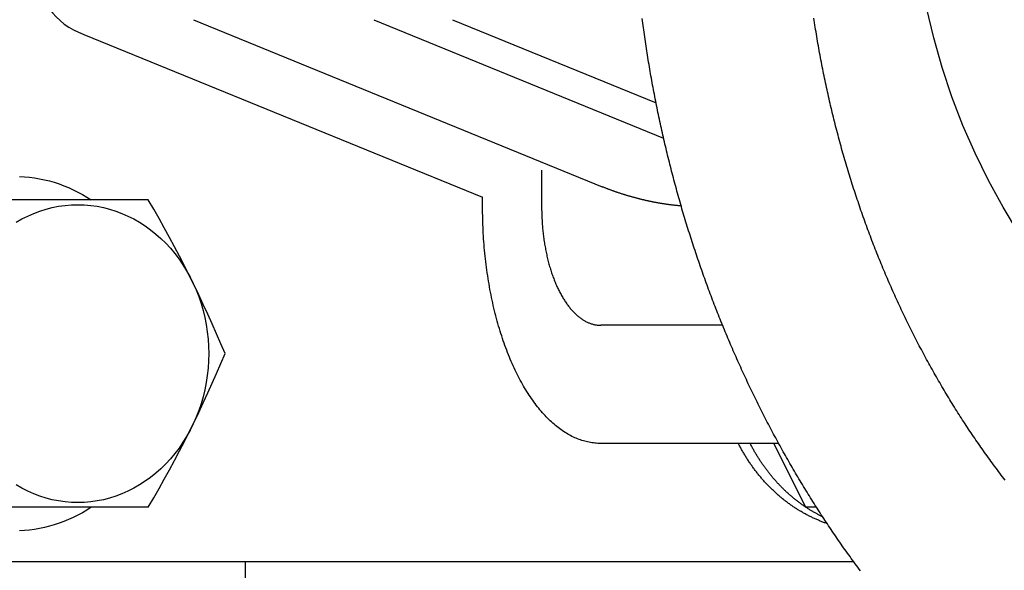
# Model space of a CAD drawing. Extents: x 72 to 1636, y 28 to 1128.
# Drawn here: x 544 to 586, y 372 to 396 of the extents above; entities that cross this region are included whole.
import ezdxf

# ---------------------------------------------------------------- set-up
doc = ezdxf.new("R2010")
doc.units = 0
doc.header["$LTSCALE"] = 16
doc.layers.get('0').update_dxf_attribs({"linetype": 'CONTINUOUS'})

msp = doc.modelspace()

# ---------------------------------------------------------------- linework, layer by layer
for p, q in [((551.186, 395.515), (568.498, 388.447)), ((558.82, 395.515), (571.093, 390.504)), ((562.154, 395.515), (570.773, 391.996)), ((546.549, 394.896), (563.429, 388.005)), ((565.929, 389.156), (565.929, 387.589)), ((549.274, 387.889), (542.775, 387.889)), ((563.429, 387.589), (563.429, 388.005)), ((573.59, 382.589), (568.429, 382.589)), ((575.966, 377.589), (568.429, 377.589)), ((577.113, 374.889), (575.763, 377.589)), ((549.274, 374.889), (542.775, 374.889)), ((577.565, 374.889), (577.113, 374.889)), ((536.925, 372.589), (579.138, 372.589)), ((553.397, 334.589), (553.397, 372.589))]:
    msp.add_line(p, q)
for points in [[(586.123, 386.505, 0), (585.463, 387.589, 0), (584.849, 388.709, 0), (584.283, 389.862, 0), (583.767, 391.045, 0), (583.302, 392.257, 0), (582.889, 393.493, 0), (582.529, 394.752, 0), (582.223, 396.029, 0)], [(579.426, 372.199, 0), (579.371, 372.274, 0), (579.315, 372.349, 0), (579.26, 372.424, 0), (579.205, 372.499, 0), (579.149, 372.574, 0), (579.095, 372.649, 0), (579.04, 372.724, 0), (578.985, 372.8, 0), (578.931, 372.875, 0), (578.876, 372.951, 0), (578.822, 373.027, 0), (578.768, 373.103, 0), (578.714, 373.179, 0), (578.66, 373.256, 0), (578.607, 373.332, 0), (578.553, 373.409, 0), (578.5, 373.486, 0), (578.447, 373.563, 0), (578.394, 373.64, 0), (578.341, 373.717, 0), (578.288, 373.794, 0), (578.236, 373.871, 0), (578.183, 373.949, 0), (578.131, 374.027, 0), (578.079, 374.105, 0), (578.027, 374.182, 0), (577.975, 374.261, 0), (577.923, 374.339, 0), (577.871, 374.417, 0), (577.82, 374.496, 0), (577.769, 374.574, 0), (577.718, 374.653, 0), (577.667, 374.732, 0), (577.616, 374.811, 0), (577.565, 374.89, 0), (577.514, 374.969, 0), (577.464, 375.049, 0), (577.414, 375.128, 0), (577.364, 375.208, 0), (577.314, 375.288, 0), (577.264, 375.367, 0), (577.214, 375.447, 0), (577.165, 375.528, 0), (577.115, 375.608, 0), (577.066, 375.688, 0), (577.017, 375.769, 0), (576.968, 375.849, 0), (576.92, 375.93, 0), (576.871, 376.011, 0), (576.822, 376.092, 0), (576.774, 376.173, 0), (576.726, 376.254, 0), (576.678, 376.336, 0), (576.63, 376.417, 0), (576.582, 376.499, 0), (576.535, 376.581, 0), (576.488, 376.662, 0), (576.44, 376.744, 0), (576.393, 376.827, 0), (576.346, 376.909, 0), (576.3, 376.991, 0), (576.253, 377.074, 0), (576.206, 377.156, 0), (576.16, 377.239, 0), (576.114, 377.322, 0), (576.068, 377.405, 0), (576.022, 377.488, 0), (575.976, 377.571, 0), (575.931, 377.654, 0), (575.885, 377.737, 0), (575.84, 377.821, 0), (575.795, 377.904, 0), (575.75, 377.988, 0), (575.705, 378.072, 0), (575.661, 378.156, 0), (575.616, 378.24, 0), (575.572, 378.324, 0), (575.528, 378.408, 0), (575.484, 378.493, 0), (575.44, 378.577, 0), (575.396, 378.662, 0), (575.353, 378.747, 0), (575.31, 378.831, 0), (575.266, 378.916, 0), (575.223, 379.001, 0), (575.18, 379.087, 0), (575.138, 379.172, 0), (575.095, 379.257, 0), (575.053, 379.343, 0), (575.01, 379.428, 0), (574.968, 379.514, 0), (574.926, 379.6, 0), (574.884, 379.686, 0), (574.843, 379.772, 0), (574.801, 379.858, 0), (574.76, 379.944, 0), (574.719, 380.03, 0), (574.678, 380.117, 0), (574.637, 380.203, 0), (574.596, 380.29, 0), (574.556, 380.377, 0), (574.515, 380.463, 0), (574.475, 380.55, 0), (574.435, 380.637, 0), (574.395, 380.724, 0), (574.356, 380.812, 0), (574.316, 380.899, 0), (574.277, 380.986, 0), (574.237, 381.074, 0), (574.198, 381.162, 0), (574.159, 381.249, 0), (574.121, 381.337, 0), (574.082, 381.425, 0), (574.044, 381.513, 0), (574.005, 381.601, 0), (573.967, 381.689, 0), (573.929, 381.778, 0), (573.891, 381.866, 0), (573.854, 381.955, 0), (573.816, 382.043, 0), (573.779, 382.132, 0), (573.742, 382.221, 0), (573.705, 382.309, 0), (573.668, 382.398, 0), (573.632, 382.487, 0), (573.595, 382.577, 0), (573.559, 382.666, 0), (573.523, 382.755, 0), (573.487, 382.845, 0), (573.451, 382.934, 0), (573.415, 383.024, 0), (573.38, 383.113, 0), (573.344, 383.203, 0), (573.309, 383.293, 0), (573.274, 383.383, 0), (573.239, 383.473, 0), (573.205, 383.563, 0), (573.17, 383.653, 0), (573.136, 383.744, 0), (573.102, 383.834, 0), (573.068, 383.924, 0), (573.034, 384.015, 0), (573, 384.106, 0), (572.967, 384.196, 0), (572.933, 384.287, 0), (572.9, 384.378, 0), (572.867, 384.469, 0), (572.834, 384.56, 0), (572.802, 384.651, 0), (572.769, 384.742, 0), (572.737, 384.834, 0), (572.705, 384.925, 0), (572.673, 385.017, 0), (572.641, 385.108, 0), (572.609, 385.2, 0), (572.578, 385.291, 0), (572.546, 385.383, 0), (572.515, 385.475, 0), (572.484, 385.567, 0), (572.453, 385.659, 0), (572.423, 385.751, 0), (572.392, 385.843, 0), (572.362, 385.936, 0), (572.332, 386.028, 0), (572.302, 386.12, 0), (572.272, 386.213, 0), (572.242, 386.305, 0), (572.213, 386.398, 0), (572.183, 386.491, 0), (572.154, 386.583, 0), (572.125, 386.676, 0), (572.097, 386.769, 0), (572.068, 386.862, 0), (572.039, 386.955, 0), (572.011, 387.048, 0), (571.983, 387.142, 0), (571.955, 387.235, 0), (571.927, 387.328, 0), (571.9, 387.422, 0), (571.872, 387.515, 0), (571.845, 387.609, 0), (571.818, 387.702, 0), (571.791, 387.796, 0), (571.764, 387.89, 0), (571.738, 387.983, 0), (571.711, 388.077, 0), (571.685, 388.171, 0), (571.659, 388.265, 0), (571.633, 388.359, 0), (571.607, 388.454, 0), (571.582, 388.548, 0), (571.556, 388.642, 0), (571.531, 388.736, 0), (571.506, 388.831, 0), (571.481, 388.925, 0), (571.457, 389.02, 0), (571.432, 389.114, 0), (571.408, 389.209, 0), (571.384, 389.304, 0), (571.36, 389.398, 0), (571.336, 389.493, 0), (571.312, 389.588, 0), (571.289, 389.683, 0), (571.265, 389.778, 0), (571.242, 389.873, 0), (571.219, 389.968, 0), (571.196, 390.063, 0), (571.174, 390.159, 0), (571.151, 390.254, 0), (571.129, 390.349, 0), (571.107, 390.445, 0), (571.085, 390.54, 0), (571.063, 390.636, 0), (571.042, 390.731, 0), (571.02, 390.827, 0), (570.999, 390.923, 0), (570.978, 391.018, 0), (570.957, 391.114, 0), (570.936, 391.21, 0), (570.916, 391.306, 0), (570.895, 391.402, 0), (570.875, 391.498, 0), (570.855, 391.594, 0), (570.835, 391.69, 0), (570.816, 391.786, 0), (570.796, 391.882, 0), (570.777, 391.978, 0), (570.758, 392.075, 0), (570.739, 392.171, 0), (570.72, 392.267, 0), (570.701, 392.364, 0), (570.683, 392.46, 0), (570.665, 392.557, 0), (570.646, 392.653, 0), (570.629, 392.75, 0), (570.611, 392.847, 0), (570.593, 392.943, 0), (570.576, 393.04, 0), (570.559, 393.137, 0), (570.542, 393.234, 0), (570.525, 393.33, 0), (570.508, 393.427, 0), (570.491, 393.524, 0), (570.475, 393.621, 0), (570.459, 393.718, 0), (570.443, 393.815, 0), (570.427, 393.912, 0), (570.412, 394.01, 0), (570.396, 394.107, 0), (570.381, 394.204, 0), (570.366, 394.301, 0), (570.351, 394.399, 0), (570.336, 394.496, 0), (570.321, 394.593, 0), (570.307, 394.691, 0), (570.293, 394.788, 0), (570.279, 394.886, 0), (570.265, 394.983, 0), (570.251, 395.081, 0), (570.238, 395.178, 0), (570.224, 395.276, 0), (570.211, 395.374, 0), (570.198, 395.471, 0), (570.185, 395.569, 0)], [(585.553, 376.037, 0), (585.498, 376.109, 0), (585.443, 376.181, 0), (585.388, 376.253, 0), (585.333, 376.325, 0), (585.278, 376.398, 0), (585.223, 376.47, 0), (585.169, 376.543, 0), (585.115, 376.616, 0), (585.06, 376.689, 0), (585.006, 376.763, 0), (584.953, 376.836, 0), (584.899, 376.91, 0), (584.845, 376.984, 0), (584.792, 377.058, 0), (584.739, 377.132, 0), (584.685, 377.207, 0), (584.632, 377.281, 0), (584.58, 377.356, 0), (584.527, 377.431, 0), (584.475, 377.506, 0), (584.422, 377.582, 0), (584.37, 377.657, 0), (584.318, 377.733, 0), (584.266, 377.809, 0), (584.214, 377.885, 0), (584.163, 377.961, 0), (584.111, 378.037, 0), (584.06, 378.114, 0), (584.009, 378.19, 0), (583.958, 378.267, 0), (583.907, 378.344, 0), (583.856, 378.421, 0), (583.806, 378.499, 0), (583.755, 378.576, 0), (583.705, 378.654, 0), (583.655, 378.732, 0), (583.605, 378.81, 0), (583.556, 378.888, 0), (583.506, 378.966, 0), (583.457, 379.045, 0), (583.407, 379.124, 0), (583.358, 379.202, 0), (583.309, 379.281, 0), (583.261, 379.361, 0), (583.212, 379.44, 0), (583.164, 379.519, 0), (583.115, 379.599, 0), (583.067, 379.679, 0), (583.019, 379.759, 0), (582.972, 379.839, 0), (582.924, 379.919, 0), (582.876, 380, 0), (582.829, 380.08, 0), (582.782, 380.161, 0), (582.735, 380.242, 0), (582.688, 380.323, 0), (582.642, 380.404, 0), (582.595, 380.486, 0), (582.549, 380.567, 0), (582.503, 380.649, 0), (582.457, 380.731, 0), (582.411, 380.813, 0), (582.365, 380.895, 0), (582.32, 380.977, 0), (582.275, 381.06, 0), (582.229, 381.142, 0), (582.185, 381.225, 0), (582.14, 381.308, 0), (582.095, 381.391, 0), (582.051, 381.474, 0), (582.006, 381.558, 0), (581.962, 381.641, 0), (581.918, 381.725, 0), (581.875, 381.809, 0), (581.831, 381.892, 0), (581.788, 381.977, 0), (581.745, 382.061, 0), (581.701, 382.145, 0), (581.659, 382.23, 0), (581.616, 382.314, 0), (581.573, 382.399, 0), (581.531, 382.484, 0), (581.489, 382.569, 0), (581.447, 382.654, 0), (581.405, 382.74, 0), (581.363, 382.825, 0), (581.322, 382.911, 0), (581.281, 382.997, 0), (581.24, 383.083, 0), (581.199, 383.169, 0), (581.158, 383.255, 0), (581.117, 383.341, 0), (581.077, 383.428, 0), (581.037, 383.515, 0), (580.997, 383.601, 0), (580.957, 383.688, 0), (580.917, 383.775, 0), (580.878, 383.862, 0), (580.839, 383.95, 0), (580.799, 384.037, 0), (580.76, 384.125, 0), (580.722, 384.212, 0), (580.683, 384.3, 0), (580.645, 384.388, 0), (580.607, 384.476, 0), (580.569, 384.564, 0), (580.531, 384.653, 0), (580.493, 384.741, 0), (580.456, 384.83, 0), (580.418, 384.918, 0), (580.381, 385.007, 0), (580.344, 385.096, 0), (580.308, 385.185, 0), (580.271, 385.274, 0), (580.235, 385.364, 0), (580.198, 385.453, 0), (580.162, 385.543, 0), (580.127, 385.632, 0), (580.091, 385.722, 0), (580.056, 385.812, 0), (580.02, 385.902, 0), (579.985, 385.992, 0), (579.95, 386.082, 0), (579.916, 386.173, 0), (579.881, 386.263, 0), (579.847, 386.354, 0), (579.813, 386.445, 0), (579.779, 386.535, 0), (579.745, 386.626, 0), (579.712, 386.717, 0), (579.678, 386.808, 0), (579.645, 386.9, 0), (579.612, 386.991, 0), (579.579, 387.083, 0), (579.547, 387.174, 0), (579.514, 387.266, 0), (579.482, 387.358, 0), (579.45, 387.45, 0), (579.418, 387.542, 0), (579.386, 387.634, 0), (579.355, 387.726, 0), (579.324, 387.819, 0), (579.293, 387.911, 0), (579.262, 388.004, 0), (579.231, 388.096, 0), (579.201, 388.189, 0), (579.17, 388.282, 0), (579.14, 388.375, 0), (579.11, 388.468, 0), (579.081, 388.561, 0), (579.051, 388.654, 0), (579.022, 388.748, 0), (578.993, 388.841, 0), (578.964, 388.935, 0), (578.935, 389.028, 0), (578.906, 389.122, 0), (578.878, 389.216, 0), (578.85, 389.31, 0), (578.822, 389.404, 0), (578.794, 389.498, 0), (578.767, 389.592, 0), (578.739, 389.687, 0), (578.712, 389.781, 0), (578.685, 389.875, 0), (578.658, 389.97, 0), (578.632, 390.065, 0), (578.605, 390.159, 0), (578.579, 390.254, 0), (578.553, 390.349, 0), (578.528, 390.444, 0), (578.502, 390.539, 0), (578.477, 390.635, 0), (578.451, 390.73, 0), (578.426, 390.825, 0), (578.402, 390.921, 0), (578.377, 391.016, 0), (578.353, 391.112, 0), (578.329, 391.207, 0), (578.305, 391.303, 0), (578.281, 391.399, 0), (578.257, 391.495, 0), (578.234, 391.591, 0), (578.211, 391.687, 0), (578.188, 391.783, 0), (578.165, 391.88, 0), (578.143, 391.976, 0), (578.12, 392.072, 0), (578.098, 392.169, 0), (578.076, 392.265, 0), (578.054, 392.362, 0), (578.033, 392.459, 0), (578.012, 392.555, 0), (577.991, 392.652, 0), (577.97, 392.749, 0), (577.949, 392.846, 0), (577.928, 392.943, 0), (577.908, 393.04, 0), (577.888, 393.137, 0), (577.868, 393.235, 0), (577.849, 393.332, 0), (577.829, 393.429, 0), (577.81, 393.527, 0), (577.791, 393.624, 0), (577.772, 393.722, 0), (577.753, 393.82, 0), (577.735, 393.917, 0), (577.717, 394.015, 0), (577.699, 394.113, 0), (577.681, 394.211, 0), (577.663, 394.309, 0), (577.646, 394.407, 0), (577.629, 394.505, 0), (577.612, 394.603, 0), (577.595, 394.701, 0), (577.578, 394.799, 0), (577.562, 394.898, 0), (577.546, 394.996, 0), (577.53, 395.094, 0), (577.514, 395.193, 0), (577.499, 395.291, 0), (577.483, 395.39, 0), (577.468, 395.488, 0), (577.453, 395.587, 0)], [(543.827, 388.886, 0), (544.039, 388.874, 0), (544.251, 388.854, 0), (544.462, 388.826, 0), (544.672, 388.79, 0), (544.882, 388.747, 0), (545.089, 388.695, 0), (545.296, 388.636, 0), (545.5, 388.569, 0), (545.703, 388.494, 0), (545.903, 388.412, 0), (546.101, 388.322, 0), (546.296, 388.225, 0), (546.488, 388.12, 0), (546.677, 388.008, 0), (546.863, 387.889, 0)], [(571.838, 387.633, 0), (571.811, 387.635, 0), (571.785, 387.638, 0), (571.758, 387.64, 0), (571.731, 387.643, 0), (571.705, 387.645, 0), (571.678, 387.648, 0), (571.651, 387.651, 0), (571.625, 387.654, 0), (571.598, 387.657, 0), (571.572, 387.66, 0), (571.545, 387.663, 0), (571.518, 387.666, 0), (571.492, 387.669, 0), (571.465, 387.672, 0), (571.439, 387.675, 0), (571.412, 387.679, 0), (571.385, 387.682, 0), (571.359, 387.686, 0), (571.332, 387.689, 0), (571.306, 387.693, 0), (571.279, 387.696, 0), (571.253, 387.7, 0), (571.226, 387.704, 0), (571.199, 387.708, 0), (571.173, 387.712, 0), (571.146, 387.716, 0), (571.12, 387.72, 0), (571.093, 387.724, 0), (571.067, 387.728, 0), (571.04, 387.732, 0), (571.014, 387.736, 0), (570.987, 387.741, 0), (570.961, 387.745, 0), (570.934, 387.75, 0), (570.908, 387.754, 0), (570.882, 387.759, 0), (570.855, 387.763, 0), (570.829, 387.768, 0), (570.802, 387.773, 0), (570.776, 387.778, 0), (570.749, 387.783, 0), (570.723, 387.788, 0), (570.697, 387.793, 0), (570.67, 387.798, 0), (570.644, 387.803, 0), (570.618, 387.808, 0), (570.591, 387.813, 0), (570.565, 387.819, 0), (570.539, 387.824, 0), (570.512, 387.83, 0), (570.486, 387.835, 0), (570.46, 387.841, 0), (570.433, 387.846, 0), (570.407, 387.852, 0), (570.381, 387.858, 0), (570.355, 387.864, 0), (570.328, 387.87, 0), (570.302, 387.876, 0), (570.276, 387.882, 0), (570.25, 387.888, 0), (570.223, 387.894, 0), (570.197, 387.9, 0), (570.171, 387.906, 0), (570.145, 387.913, 0), (570.119, 387.919, 0), (570.093, 387.926, 0), (570.066, 387.932, 0), (570.04, 387.939, 0), (570.014, 387.945, 0), (569.988, 387.952, 0), (569.962, 387.959, 0), (569.936, 387.966, 0), (569.91, 387.973, 0), (569.884, 387.98, 0), (569.858, 387.987, 0), (569.832, 387.994, 0), (569.806, 388.001, 0), (569.78, 388.008, 0), (569.754, 388.015, 0), (569.728, 388.023, 0), (569.702, 388.03, 0), (569.676, 388.038, 0), (569.65, 388.045, 0), (569.624, 388.053, 0), (569.598, 388.06, 0), (569.572, 388.068, 0), (569.546, 388.076, 0), (569.52, 388.084, 0), (569.494, 388.092, 0), (569.469, 388.1, 0), (569.443, 388.108, 0), (569.417, 388.116, 0), (569.391, 388.124, 0), (569.365, 388.132, 0), (569.34, 388.14, 0), (569.314, 388.149, 0), (569.288, 388.157, 0), (569.262, 388.165, 0), (569.237, 388.174, 0), (569.211, 388.183, 0), (569.185, 388.191, 0), (569.16, 388.2, 0), (569.134, 388.209, 0), (569.108, 388.217, 0), (569.083, 388.226, 0), (569.057, 388.235, 0), (569.032, 388.244, 0), (569.006, 388.253, 0), (568.98, 388.262, 0), (568.955, 388.272, 0), (568.929, 388.281, 0), (568.904, 388.29, 0), (568.878, 388.3, 0), (568.853, 388.309, 0), (568.827, 388.318, 0), (568.802, 388.328, 0), (568.777, 388.338, 0), (568.751, 388.347, 0), (568.726, 388.357, 0), (568.7, 388.367, 0), (568.675, 388.377, 0), (568.65, 388.386, 0), (568.624, 388.396, 0), (568.599, 388.406, 0), (568.574, 388.417, 0), (568.549, 388.427, 0), (568.523, 388.437, 0), (568.498, 388.447, 0)], [(543.682, 386.945, 0), (543.925, 387.084, 0), (544.174, 387.21, 0), (544.427, 387.321, 0), (544.686, 387.418, 0), (544.948, 387.5, 0), (545.213, 387.568, 0), (545.481, 387.621, 0), (545.751, 387.659, 0), (546.022, 387.682, 0), (546.294, 387.689, 0), (546.566, 387.682, 0), (546.837, 387.659, 0), (547.107, 387.621, 0), (547.375, 387.568, 0), (547.64, 387.5, 0), (547.902, 387.418, 0), (548.16, 387.321, 0), (548.414, 387.21, 0), (548.663, 387.084, 0), (548.905, 386.945, 0), (549.142, 386.793, 0), (549.372, 386.628, 0), (549.594, 386.449, 0), (549.808, 386.259, 0), (550.014, 386.057, 0), (550.211, 385.844, 0), (550.399, 385.62, 0), (550.576, 385.386, 0), (550.744, 385.142, 0), (550.9, 384.889, 0), (551.046, 384.628, 0), (551.18, 384.359, 0), (551.302, 384.083, 0), (551.412, 383.8, 0), (551.51, 383.512, 0), (551.595, 383.218, 0), (551.668, 382.92, 0), (551.728, 382.618, 0), (551.774, 382.314, 0), (551.807, 382.007, 0), (551.827, 381.698, 0), (551.834, 381.389, 0), (551.827, 381.08, 0), (551.807, 380.772, 0), (551.774, 380.465, 0), (551.728, 380.16, 0), (551.668, 379.859, 0), (551.595, 379.56, 0), (551.51, 379.267, 0), (551.412, 378.978, 0), (551.302, 378.696, 0), (551.18, 378.419, 0), (551.046, 378.15, 0), (550.9, 377.889, 0), (550.744, 377.636, 0), (550.576, 377.393, 0), (550.399, 377.158, 0), (550.211, 376.935, 0), (550.014, 376.721, 0), (549.808, 376.519, 0), (549.594, 376.329, 0), (549.372, 376.151, 0), (549.142, 375.986, 0), (548.905, 375.833, 0), (548.663, 375.694, 0), (548.414, 375.569, 0), (548.16, 375.458, 0), (547.902, 375.361, 0), (547.64, 375.278, 0), (547.375, 375.21, 0), (547.107, 375.157, 0), (546.837, 375.12, 0), (546.566, 375.097, 0), (546.294, 375.089, 0)], [(568.429, 377.589, 0), (568.368, 377.59, 0), (568.307, 377.592, 0), (568.245, 377.596, 0), (568.184, 377.601, 0), (568.123, 377.608, 0), (568.061, 377.616, 0), (568, 377.626, 0), (567.939, 377.637, 0), (567.878, 377.65, 0), (567.817, 377.664, 0), (567.756, 377.68, 0), (567.696, 377.698, 0), (567.635, 377.716, 0), (567.574, 377.737, 0), (567.514, 377.758, 0), (567.454, 377.781, 0), (567.394, 377.806, 0), (567.334, 377.832, 0), (567.274, 377.86, 0), (567.214, 377.889, 0), (567.155, 377.92, 0), (567.096, 377.952, 0), (567.037, 377.985, 0), (566.978, 378.02, 0), (566.919, 378.056, 0), (566.861, 378.094, 0), (566.803, 378.133, 0), (566.745, 378.174, 0), (566.687, 378.216, 0), (566.63, 378.259, 0), (566.573, 378.304, 0), (566.516, 378.35, 0), (566.459, 378.398, 0), (566.403, 378.447, 0), (566.347, 378.498, 0), (566.291, 378.549, 0), (566.236, 378.603, 0), (566.181, 378.657, 0), (566.127, 378.713, 0), (566.072, 378.77, 0), (566.018, 378.829, 0), (565.965, 378.888, 0), (565.912, 378.95, 0), (565.859, 379.012, 0), (565.806, 379.076, 0), (565.754, 379.141, 0), (565.703, 379.207, 0), (565.651, 379.275, 0), (565.601, 379.343, 0), (565.55, 379.413, 0), (565.5, 379.485, 0), (565.451, 379.557, 0), (565.402, 379.631, 0), (565.353, 379.706, 0), (565.305, 379.782, 0), (565.257, 379.859, 0), (565.21, 379.938, 0), (565.163, 380.017, 0), (565.117, 380.098, 0), (565.071, 380.18, 0), (565.026, 380.263, 0), (564.982, 380.347, 0), (564.937, 380.432, 0), (564.894, 380.518, 0), (564.851, 380.606, 0), (564.808, 380.694, 0), (564.766, 380.783, 0), (564.725, 380.874, 0), (564.684, 380.965, 0), (564.643, 381.058, 0), (564.603, 381.151, 0), (564.564, 381.245, 0), (564.526, 381.341, 0), (564.488, 381.437, 0), (564.45, 381.534, 0), (564.413, 381.632, 0), (564.377, 381.731, 0), (564.341, 381.831, 0), (564.306, 381.932, 0), (564.272, 382.034, 0), (564.238, 382.136, 0), (564.205, 382.239, 0), (564.172, 382.343, 0), (564.141, 382.448, 0), (564.109, 382.554, 0), (564.079, 382.66, 0), (564.049, 382.767, 0), (564.02, 382.875, 0), (563.991, 382.984, 0), (563.963, 383.093, 0), (563.936, 383.203, 0), (563.909, 383.314, 0), (563.883, 383.425, 0), (563.858, 383.537, 0), (563.834, 383.649, 0), (563.81, 383.762, 0), (563.787, 383.876, 0), (563.764, 383.99, 0), (563.743, 384.105, 0), (563.722, 384.22, 0), (563.701, 384.336, 0), (563.682, 384.452, 0), (563.663, 384.569, 0), (563.645, 384.686, 0), (563.627, 384.804, 0), (563.61, 384.922, 0), (563.594, 385.041, 0), (563.579, 385.159, 0), (563.565, 385.279, 0), (563.551, 385.398, 0), (563.538, 385.518, 0), (563.525, 385.638, 0), (563.514, 385.759, 0), (563.503, 385.88, 0), (563.493, 386.001, 0), (563.483, 386.122, 0), (563.475, 386.243, 0), (563.467, 386.365, 0), (563.46, 386.487, 0), (563.453, 386.609, 0), (563.448, 386.731, 0), (563.443, 386.854, 0), (563.439, 386.976, 0), (563.435, 387.099, 0), (563.433, 387.221, 0), (563.431, 387.344, 0), (563.43, 387.467, 0), (563.429, 387.589, 0)], [(565.929, 387.589, 0), (565.929, 387.528, 0), (565.93, 387.467, 0), (565.931, 387.405, 0), (565.932, 387.344, 0), (565.934, 387.283, 0), (565.936, 387.221, 0), (565.938, 387.16, 0), (565.941, 387.099, 0), (565.945, 387.038, 0), (565.948, 386.977, 0), (565.952, 386.916, 0), (565.956, 386.856, 0), (565.961, 386.795, 0), (565.966, 386.734, 0), (565.972, 386.674, 0), (565.977, 386.614, 0), (565.983, 386.554, 0), (565.99, 386.494, 0), (565.997, 386.434, 0), (566.004, 386.374, 0), (566.012, 386.315, 0), (566.02, 386.256, 0), (566.028, 386.197, 0), (566.037, 386.138, 0), (566.046, 386.079, 0), (566.055, 386.021, 0), (566.065, 385.963, 0), (566.075, 385.905, 0), (566.086, 385.847, 0), (566.097, 385.79, 0), (566.108, 385.733, 0), (566.12, 385.676, 0), (566.131, 385.619, 0), (566.144, 385.563, 0), (566.156, 385.507, 0), (566.169, 385.452, 0), (566.183, 385.396, 0), (566.196, 385.341, 0), (566.21, 385.287, 0), (566.224, 385.232, 0), (566.239, 385.178, 0), (566.254, 385.125, 0), (566.269, 385.072, 0), (566.285, 385.019, 0), (566.301, 384.966, 0), (566.317, 384.914, 0), (566.334, 384.863, 0), (566.351, 384.811, 0), (566.368, 384.761, 0), (566.385, 384.71, 0), (566.403, 384.66, 0), (566.421, 384.611, 0), (566.44, 384.562, 0), (566.458, 384.513, 0), (566.477, 384.465, 0), (566.497, 384.417, 0), (566.516, 384.37, 0), (566.536, 384.323, 0), (566.556, 384.277, 0), (566.577, 384.231, 0), (566.598, 384.186, 0), (566.619, 384.142, 0), (566.64, 384.097, 0), (566.662, 384.054, 0), (566.683, 384.011, 0), (566.705, 383.968, 0), (566.728, 383.926, 0), (566.75, 383.885, 0), (566.773, 383.844, 0), (566.796, 383.803, 0), (566.82, 383.763, 0), (566.843, 383.724, 0), (566.867, 383.686, 0), (566.891, 383.648, 0), (566.915, 383.61, 0), (566.94, 383.573, 0), (566.965, 383.537, 0), (566.99, 383.501, 0), (567.015, 383.466, 0), (567.04, 383.432, 0), (567.066, 383.398, 0), (567.092, 383.365, 0), (567.118, 383.333, 0), (567.144, 383.301, 0), (567.17, 383.269, 0), (567.197, 383.239, 0), (567.224, 383.209, 0), (567.251, 383.18, 0), (567.278, 383.151, 0), (567.305, 383.123, 0), (567.333, 383.096, 0), (567.36, 383.069, 0), (567.388, 383.043, 0), (567.416, 383.018, 0), (567.444, 382.994, 0), (567.473, 382.97, 0), (567.501, 382.947, 0), (567.53, 382.924, 0), (567.558, 382.903, 0), (567.587, 382.882, 0), (567.616, 382.861, 0), (567.645, 382.842, 0), (567.674, 382.823, 0), (567.704, 382.805, 0), (567.733, 382.787, 0), (567.762, 382.77, 0), (567.792, 382.754, 0), (567.822, 382.739, 0), (567.852, 382.725, 0), (567.882, 382.711, 0), (567.911, 382.698, 0), (567.942, 382.685, 0), (567.972, 382.674, 0), (568.002, 382.663, 0), (568.032, 382.653, 0), (568.062, 382.643, 0), (568.093, 382.635, 0), (568.123, 382.627, 0), (568.154, 382.62, 0), (568.184, 382.613, 0), (568.215, 382.608, 0), (568.245, 382.603, 0), (568.276, 382.599, 0), (568.307, 382.595, 0), (568.337, 382.593, 0), (568.368, 382.591, 0), (568.399, 382.59, 0), (568.429, 382.589, 0)], [(578.016, 374.198, 0), (577.98, 374.211, 0), (577.943, 374.224, 0), (577.907, 374.237, 0), (577.87, 374.25, 0), (577.834, 374.264, 0), (577.798, 374.278, 0), (577.762, 374.292, 0), (577.725, 374.306, 0), (577.689, 374.321, 0), (577.654, 374.336, 0), (577.618, 374.351, 0), (577.582, 374.366, 0), (577.546, 374.382, 0), (577.511, 374.397, 0), (577.475, 374.413, 0), (577.44, 374.43, 0), (577.404, 374.446, 0), (577.369, 374.463, 0), (577.334, 374.48, 0), (577.299, 374.497, 0), (577.264, 374.515, 0), (577.229, 374.533, 0), (577.194, 374.551, 0), (577.159, 374.569, 0), (577.124, 374.587, 0), (577.09, 374.606, 0), (577.055, 374.625, 0), (577.021, 374.644, 0), (576.987, 374.663, 0), (576.953, 374.683, 0), (576.919, 374.703, 0), (576.885, 374.723, 0), (576.851, 374.743, 0), (576.817, 374.763, 0), (576.783, 374.784, 0), (576.75, 374.805, 0), (576.716, 374.826, 0), (576.683, 374.848, 0), (576.65, 374.869, 0), (576.617, 374.891, 0), (576.584, 374.913, 0), (576.551, 374.936, 0), (576.518, 374.958, 0), (576.485, 374.981, 0), (576.453, 375.004, 0), (576.42, 375.027, 0), (576.388, 375.051, 0), (576.356, 375.074, 0), (576.324, 375.098, 0), (576.292, 375.122, 0), (576.26, 375.147, 0), (576.228, 375.171, 0), (576.197, 375.196, 0), (576.165, 375.221, 0), (576.134, 375.246, 0), (576.103, 375.271, 0), (576.072, 375.297, 0), (576.041, 375.323, 0), (576.01, 375.349, 0), (575.979, 375.375, 0), (575.949, 375.401, 0), (575.918, 375.428, 0), (575.888, 375.455, 0), (575.858, 375.482, 0), (575.828, 375.509, 0), (575.798, 375.536, 0), (575.768, 375.564, 0), (575.739, 375.592, 0), (575.709, 375.62, 0), (575.68, 375.648, 0), (575.651, 375.676, 0), (575.622, 375.705, 0), (575.593, 375.734, 0), (575.564, 375.763, 0), (575.536, 375.792, 0), (575.507, 375.822, 0), (575.479, 375.851, 0), (575.451, 375.881, 0), (575.423, 375.911, 0), (575.395, 375.941, 0), (575.368, 375.971, 0), (575.34, 376.002, 0), (575.313, 376.033, 0), (575.286, 376.064, 0), (575.259, 376.095, 0), (575.232, 376.126, 0), (575.205, 376.157, 0), (575.179, 376.189, 0), (575.152, 376.221, 0), (575.126, 376.253, 0), (575.1, 376.285, 0), (575.074, 376.317, 0), (575.048, 376.35, 0), (575.023, 376.383, 0), (574.997, 376.416, 0), (574.972, 376.449, 0), (574.947, 376.482, 0), (574.922, 376.515, 0), (574.897, 376.549, 0), (574.873, 376.582, 0), (574.848, 376.616, 0), (574.824, 376.65, 0), (574.8, 376.685, 0), (574.776, 376.719, 0), (574.753, 376.753, 0), (574.729, 376.788, 0), (574.706, 376.823, 0), (574.683, 376.858, 0), (574.66, 376.893, 0), (574.637, 376.928, 0), (574.614, 376.964, 0), (574.592, 377, 0), (574.57, 377.035, 0), (574.548, 377.071, 0), (574.526, 377.107, 0), (574.504, 377.144, 0), (574.483, 377.18, 0), (574.461, 377.216, 0), (574.44, 377.253, 0), (574.419, 377.29, 0), (574.398, 377.327, 0), (574.378, 377.364, 0), (574.357, 377.401, 0), (574.337, 377.439, 0), (574.317, 377.476, 0), (574.297, 377.514, 0), (574.278, 377.551, 0), (574.258, 377.589, 0)], [(577.828, 374.483, 0), (577.799, 374.497, 0), (577.769, 374.512, 0), (577.739, 374.527, 0), (577.709, 374.543, 0), (577.68, 374.558, 0), (577.65, 374.573, 0), (577.621, 374.589, 0), (577.591, 374.605, 0), (577.562, 374.621, 0), (577.533, 374.637, 0), (577.504, 374.654, 0), (577.475, 374.67, 0), (577.445, 374.687, 0), (577.417, 374.704, 0), (577.388, 374.721, 0), (577.359, 374.738, 0), (577.33, 374.755, 0), (577.301, 374.773, 0), (577.273, 374.791, 0), (577.244, 374.809, 0), (577.216, 374.827, 0), (577.188, 374.845, 0), (577.159, 374.863, 0), (577.131, 374.882, 0), (577.103, 374.9, 0), (577.075, 374.919, 0), (577.047, 374.938, 0), (577.019, 374.957, 0), (576.991, 374.977, 0), (576.964, 374.996, 0), (576.936, 375.016, 0), (576.908, 375.036, 0), (576.881, 375.056, 0), (576.854, 375.076, 0), (576.826, 375.096, 0), (576.799, 375.117, 0), (576.772, 375.137, 0), (576.745, 375.158, 0), (576.718, 375.179, 0), (576.691, 375.2, 0), (576.665, 375.221, 0), (576.638, 375.243, 0), (576.611, 375.264, 0), (576.585, 375.286, 0), (576.559, 375.308, 0), (576.532, 375.33, 0), (576.506, 375.352, 0), (576.48, 375.374, 0), (576.454, 375.396, 0), (576.428, 375.419, 0), (576.402, 375.442, 0), (576.377, 375.465, 0), (576.351, 375.488, 0), (576.326, 375.511, 0), (576.3, 375.534, 0), (576.275, 375.558, 0), (576.25, 375.581, 0), (576.225, 375.605, 0), (576.2, 375.629, 0), (576.175, 375.653, 0), (576.15, 375.677, 0), (576.125, 375.702, 0), (576.101, 375.726, 0), (576.076, 375.751, 0), (576.052, 375.775, 0), (576.028, 375.8, 0), (576.004, 375.825, 0), (575.98, 375.851, 0), (575.956, 375.876, 0), (575.932, 375.901, 0), (575.908, 375.927, 0), (575.885, 375.953, 0), (575.861, 375.978, 0), (575.838, 376.004, 0), (575.815, 376.031, 0), (575.792, 376.057, 0), (575.769, 376.083, 0), (575.746, 376.11, 0), (575.723, 376.136, 0), (575.7, 376.163, 0), (575.678, 376.19, 0), (575.655, 376.217, 0), (575.633, 376.244, 0), (575.611, 376.272, 0), (575.589, 376.299, 0), (575.567, 376.327, 0), (575.545, 376.354, 0), (575.523, 376.382, 0), (575.501, 376.41, 0), (575.48, 376.438, 0), (575.459, 376.466, 0), (575.437, 376.495, 0), (575.416, 376.523, 0), (575.395, 376.552, 0), (575.374, 376.58, 0), (575.354, 376.609, 0), (575.333, 376.638, 0), (575.313, 376.667, 0), (575.292, 376.696, 0), (575.272, 376.725, 0), (575.252, 376.755, 0), (575.232, 376.784, 0), (575.212, 376.814, 0), (575.192, 376.844, 0), (575.173, 376.874, 0), (575.153, 376.903, 0), (575.134, 376.934, 0), (575.115, 376.964, 0), (575.095, 376.994, 0), (575.077, 377.024, 0), (575.058, 377.055, 0), (575.039, 377.085, 0), (575.02, 377.116, 0), (575.002, 377.147, 0), (574.984, 377.178, 0), (574.966, 377.209, 0), (574.948, 377.24, 0), (574.93, 377.271, 0), (574.912, 377.303, 0), (574.894, 377.334, 0), (574.877, 377.366, 0), (574.86, 377.397, 0), (574.842, 377.429, 0), (574.825, 377.461, 0), (574.808, 377.493, 0), (574.792, 377.525, 0), (574.775, 377.557, 0), (574.758, 377.589, 0)], [(546.294, 375.089, 0), (546.022, 375.097, 0), (545.751, 375.12, 0), (545.481, 375.157, 0), (545.213, 375.21, 0), (544.948, 375.278, 0), (544.686, 375.361, 0), (544.427, 375.458, 0), (544.174, 375.569, 0), (543.925, 375.694, 0), (543.682, 375.833, 0)], [(546.863, 374.889, 0), (546.677, 374.77, 0), (546.488, 374.659, 0), (546.296, 374.554, 0), (546.101, 374.457, 0), (545.903, 374.367, 0), (545.703, 374.285, 0), (545.5, 374.21, 0), (545.296, 374.143, 0), (545.089, 374.083, 0), (544.882, 374.032, 0), (544.672, 373.988, 0), (544.462, 373.952, 0), (544.251, 373.925, 0), (544.039, 373.905, 0), (543.827, 373.893, 0)]]:
    msp.add_polyline3d(points)
for centre, radius, start, end in [((547.515, 397.736), 3, 180, 251.2191), ((504.055, 361.216), 52.5, 22.5977, 30.5352), ((504.055, 401.563), 52.5, 329.4648, 337.4023)]:
    msp.add_arc(centre, radius, start, end)

doc.saveas('drawing.dxf')
